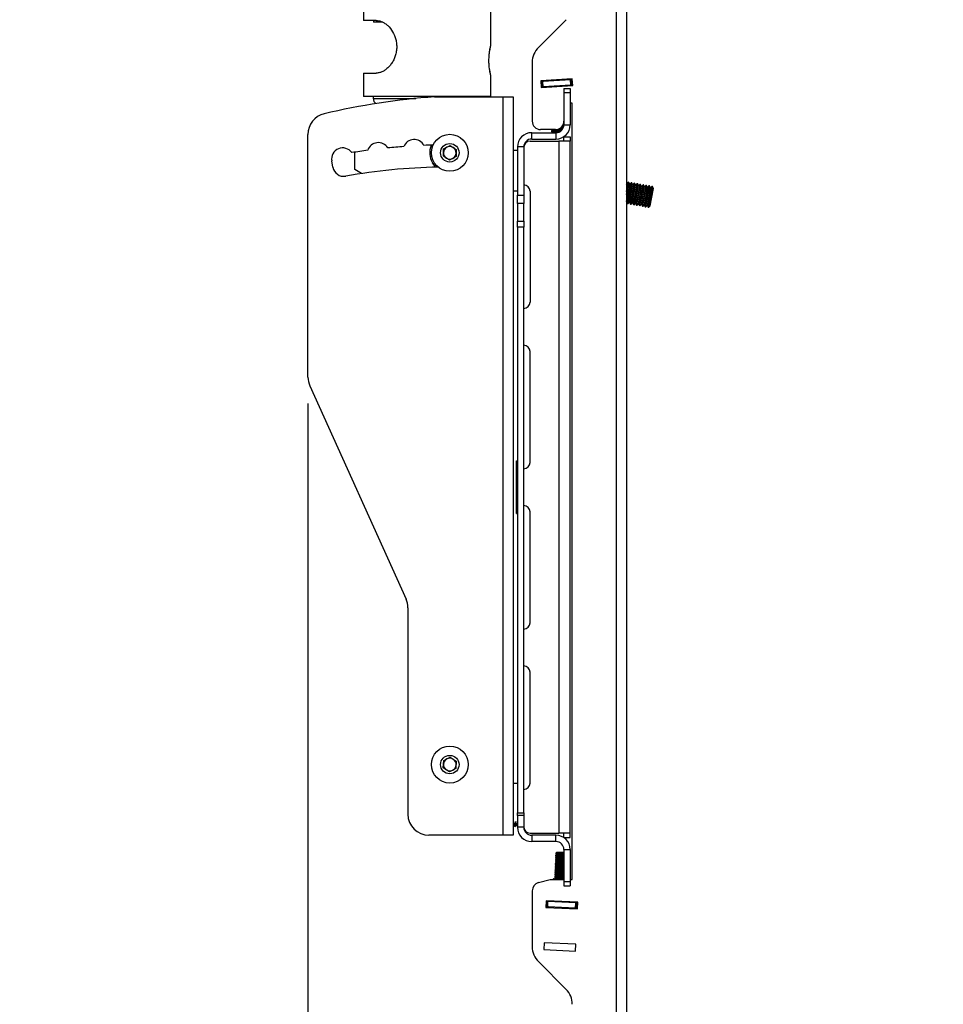
# Model space of a CAD drawing. Extents: x 5 to 292, y 5 to 205.
# Drawn here: x 125 to 142, y 90 to 109 of the extents above; entities that cross this region are included whole.
import ezdxf

# ---------------------------------------------------------------- set-up
doc = ezdxf.new("R2010")
doc.units = 0
doc.layers.get('0').update_dxf_attribs({"linetype": 'CONTINUOUS'})
doc.styles.add('SLDTEXTSTYLE0', font='TXT', dxfattribs={"width": 0.75})
doc.dimstyles.new('SLDDIMSTYLE5', dxfattribs={"dimtxt": 3.5, "dimasz": 3, "dimexe": 0, "dimexo": 0.0625, "dimgap": 0.875, "dimtad": 1, "dimdec": 0, "dimlfac": 25, "dimrnd": 1e-09, "dimzin": 12, "dimtxsty": 'SLDTEXTSTYLE0', "dimsah": 1, "dimcen": 0.09, "dimazin": 3, "dimtfac": 1, "dimtdec": 0, "dimtmove": 0, "dimatfit": 3, "dimtolj": 1, "dimtzin": 12})

# ---------------------------------------------------------------- blocks, each defined once
blk = doc.blocks.new('_D_5')
at = {"color": 7, "linetype": 'CONTINUOUS'}
for p, q in [((130.01, 101.477), (130.01, 73)), ((136.048, 77.961), (136.048, 73)), ((130.01, 74), (117.054, 74)), ((136.048, 74), (130.01, 74)), ((136.048, 74), (142.048, 74))]:
    blk.add_line(p, q, dxfattribs=at)
for points in [[(130.01, 74), (127.01, 74.45), (127.01, 73.55)], [(136.048, 74), (139.048, 73.55), (139.048, 74.45)]]:
    blk.add_solid(points, dxfattribs=at)
at = {"color": 7, "linetype": 'CONTINUOUS', "insert": (117.054, 78.512), "char_height": 3.5, "attachment_point": 1, "style": 'SLDTEXTSTYLE0'}
blk.add_mtext('151', dxfattribs=at)

msp = doc.modelspace()

# ---------------------------------------------------------------- linework, layer by layer
at = {"color": 7, "linetype": 'CONTINUOUS'}
for p, q in [((135.8515476, 120.6607142), (135.8515476, 78.4607142)), ((136.0475476, 120.6607142), (136.0475476, 78.4607142)), ((131.0596381, 109.9329832), (131.0596381, 108.7402584)), ((133.4726381, 108.2569129), (133.4726381, 109.7724137)), ((131.3033083, 108.7402584), (131.0596381, 108.7402584)), ((131.2501381, 108.7402584), (131.2501381, 108.7056617)), ((131.4268903, 108.7056617), (131.2501381, 108.7056617)), ((134.3759049, 108.2278715), (134.9015903, 108.7535569)), ((134.2587476, 107.9450287), (134.2587476, 106.8307142)), ((131.0596381, 107.7402584), (131.0596381, 107.3002584)), ((131.0596381, 107.7402584), (131.3033083, 107.7402584)), ((133.4726381, 107.3002584), (133.4726381, 107.7034138)), ((135.0187476, 107.631268), (134.4198667, 107.5946389)), ((134.4198667, 107.5946389), (134.4276809, 107.4668776)), ((134.4408394, 107.5818954), (134.4207214, 107.580665)), ((134.4570768, 107.5828886), (134.4408394, 107.5818954)), ((134.4469442, 107.482082), (134.4408394, 107.5818954)), ((134.9832468, 107.6150705), (134.4570768, 107.5828886)), ((134.4631817, 107.4830751), (134.4570768, 107.5828886)), ((134.4677383, 107.5975668), (134.4825669, 107.5844476)), ((134.8858133, 107.6091112), (134.8989326, 107.6239398)), ((134.9994843, 107.6160636), (134.9832468, 107.6150705)), ((134.9893517, 107.515257), (134.9832468, 107.6150705)), ((135.0196023, 107.6172941), (134.9994843, 107.6160636)), ((135.0055891, 107.5162501), (134.9994843, 107.6160636)), ((135.0265618, 107.5035067), (135.0187476, 107.631268)), ((134.4469442, 107.482082), (134.4268262, 107.4808515)), ((134.4276809, 107.4668776), (135.0265618, 107.5035067)), ((134.4631817, 107.4830751), (134.4469442, 107.482082)), ((134.9893517, 107.515257), (134.4631817, 107.4830751)), ((134.4836912, 107.4703033), (134.4828365, 107.4842772)), ((134.5874204, 107.4766477), (134.5865658, 107.4906216)), ((134.7948789, 107.4893364), (134.7940242, 107.5033103)), ((134.8587476, 107.4507142), (134.9787476, 107.4507142)), ((134.8587476, 107.4507142), (134.8587476, 107.3707142)), ((134.8587476, 107.3707142), (134.9787476, 107.3707142)), ((134.8587476, 107.3707142), (134.8587476, 106.7607142)), ((134.8986081, 107.4956807), (134.8977534, 107.5096546)), ((134.9787476, 107.4507142), (134.9787476, 107.3707142)), ((134.9787476, 107.3707142), (134.9787476, 106.7607142)), ((135.0055891, 107.5162501), (134.9893517, 107.515257)), ((135.0257071, 107.5174806), (135.0055891, 107.5162501)), ((133.4726381, 107.3002584), (131.0596381, 107.3002584)), ((131.2461381, 107.3002584), (131.2461381, 107.2602584)), ((132.4099476, 107.2907142), (133.7027476, 107.2907142)), ((133.2861381, 107.2907142), (133.2861381, 107.3002584)), ((133.7027476, 107.2907142), (133.7027476, 93.2907142)), ((133.7027476, 107.2907142), (133.8987476, 107.2907142)), ((133.8987476, 107.2907142), (133.8987476, 93.2907142)), ((135.0187476, 107.1707142), (134.9787476, 107.1707142)), ((135.0187476, 106.6707142), (135.0187476, 107.1707142)), ((134.2487476, 106.4907142), (134.2487476, 106.6107142)), ((134.2487476, 106.6107142), (134.7087476, 106.6107142)), ((134.6987476, 106.6707142), (134.4187476, 106.6707142)), ((134.6206065, 106.6707142), (134.6208514, 106.6667085)), ((134.6208514, 106.6667085), (134.6863434, 106.6707142)), ((134.6208514, 106.6667085), (134.6439382, 106.6525609)), ((134.6439382, 106.6525609), (134.6227477, 106.6357052)), ((134.6227477, 106.6357052), (134.7779528, 106.645198)), ((134.6227477, 106.6357052), (134.6232934, 106.6267831)), ((134.6232934, 106.6267831), (134.7784985, 106.6362759)), ((134.6232934, 106.6267831), (134.6463801, 106.6126355)), ((134.6439382, 106.6525609), (134.7704562, 106.6602991)), ((134.6463801, 106.6126355), (134.6439646, 106.6107142)), ((134.6463801, 106.6126355), (134.7594771, 106.6195528)), ((134.7087476, 106.6107142), (134.7087476, 106.4907142)), ((134.7267662, 106.6731865), (134.7760566, 106.6762013)), ((134.7634641, 106.6843866), (134.8405489, 106.6891013)), ((134.7704562, 106.6602991), (134.8229921, 106.6635123)), ((134.7760566, 106.6762013), (134.8350588, 106.67981)), ((134.7779528, 106.645198), (134.8065045, 106.6469443)), ((134.7784985, 106.6362759), (134.7938854, 106.637217)), ((134.7934931, 106.7017828), (134.8367713, 106.7044299)), ((134.8128245, 106.7185248), (134.8533964, 106.7210063)), ((134.8214308, 106.7280067), (134.8555894, 106.7300959)), ((134.833404, 106.7442986), (134.8343294, 106.7443552)), ((134.8343294, 106.7443552), (134.8555199, 106.7612109)), ((134.8558133, 106.7311899), (134.8343294, 106.7443552)), ((134.8367713, 106.7044299), (134.8521279, 106.716645)), ((134.8455003, 106.6990807), (134.8367713, 106.7044299)), ((134.8424757, 106.7604131), (134.8555199, 106.7612109)), ((134.8466252, 106.7696224), (134.8549742, 106.7701331)), ((134.8549742, 106.7701331), (134.8484162, 106.7741518)), ((134.8555199, 106.7612109), (134.8549742, 106.7701331)), ((134.8587476, 106.7607142), (134.9787476, 106.7607142)), ((135.0187476, 92.4507142), (135.0187476, 106.6707142)), ((130.0099476, 101.976684), (130.0099476, 106.5789841)), ((134.2187476, 106.4507142), (134.7627476, 106.4507142)), ((134.2487476, 106.4907142), (134.7087476, 106.4907142)), ((134.7627476, 106.4507142), (134.7627476, 93.3307142)), ((134.9787476, 106.4507142), (134.7627476, 106.4507142)), ((134.8587476, 106.5307142), (134.9787476, 106.5307142)), ((134.8587476, 106.4507142), (134.8587476, 106.5307142)), ((134.9787476, 106.5307142), (134.9787476, 106.4507142)), ((134.9787476, 93.3307142), (134.9787476, 106.4507142)), ((130.8975381, 105.9102584), (130.8975381, 106.2419317)), ((132.5751363, 106.1653139), (132.5800936, 106.3037893)), ((132.5800936, 106.3037893), (132.7024955, 106.3687338)), ((132.7024955, 106.3687338), (132.81994, 106.2952029)), ((132.81994, 106.2952029), (132.8149826, 106.1567275)), ((133.9787476, 106.2707142), (133.8987476, 106.2707142)), ((134.0987476, 106.3407142), (133.9787476, 106.3407142)), ((133.9787476, 106.3407142), (133.9787476, 105.4264769)), ((134.0987476, 106.3407142), (134.0987476, 105.4264769)), ((130.4818282, 105.9568516), (130.4603238, 106.074909)), ((132.6925808, 106.091783), (132.5751363, 106.1653139)), ((132.8149826, 106.1567275), (132.6925808, 106.091783)), ((131.0271798, 105.8367948), (130.8975381, 105.9102584)), ((136.0475476, 105.4971887), (136.0782652, 105.6713968)), ((136.0475476, 105.4364836), (136.0886463, 105.6695663)), ((136.0782652, 105.6713968), (136.0496754, 105.642807)), ((136.0886463, 105.6695663), (136.0782652, 105.6713968)), ((136.1057337, 105.6329224), (136.0886463, 105.6695663)), ((133.8987476, 105.5107142), (133.9787476, 105.5107142)), ((134.2187476, 105.5007142), (134.2187476, 103.4007142)), ((136.0496754, 105.642807), (136.0475476, 105.6473701)), ((136.0475476, 105.6307396), (136.0496754, 105.642807)), ((136.0477769, 105.304233), (136.1057337, 105.6329224)), ((136.0648642, 105.2675891), (136.1343234, 105.6615122)), ((136.0752454, 105.2657586), (136.1447046, 105.6596817)), ((136.1038351, 105.2943484), (136.161792, 105.6230378)), ((136.1343234, 105.6615122), (136.1057337, 105.6329224)), ((136.1209225, 105.2577045), (136.1903817, 105.6516276)), ((136.1313036, 105.255874), (136.2007629, 105.6497971)), ((136.1447046, 105.6596817), (136.1343234, 105.6615122)), ((136.161792, 105.6230378), (136.1447046, 105.6596817)), ((136.1598934, 105.2844638), (136.2178502, 105.6131532)), ((136.1903817, 105.6516276), (136.161792, 105.6230378)), ((136.1769807, 105.2478199), (136.24644, 105.641743)), ((136.1873619, 105.2459894), (136.2568212, 105.6399125)), ((136.2007629, 105.6497971), (136.1903817, 105.6516276)), ((136.2178502, 105.6131532), (136.2007629, 105.6497971)), ((136.2159517, 105.2745792), (136.2739085, 105.6032686)), ((136.24644, 105.641743), (136.2178502, 105.6131532)), ((136.233039, 105.2379353), (136.3024983, 105.6318584)), ((136.2434202, 105.2361048), (136.3128795, 105.6300279)), ((136.2568212, 105.6399125), (136.24644, 105.641743)), ((136.2739085, 105.6032686), (136.2568212, 105.6399125)), ((136.27201, 105.2646946), (136.3299668, 105.5933841)), ((136.3024983, 105.6318584), (136.2739085, 105.6032686)), ((136.2890973, 105.2280507), (136.3585566, 105.6219738)), ((136.2994785, 105.2262203), (136.3689378, 105.6201434)), ((136.3128795, 105.6300279), (136.3024983, 105.6318584)), ((136.3299668, 105.5933841), (136.3128795, 105.6300279)), ((136.3280683, 105.25481), (136.3860251, 105.5834995)), ((136.3585566, 105.6219738), (136.3299668, 105.5933841)), ((136.3451556, 105.2181661), (136.4146149, 105.6120892)), ((136.3555368, 105.2163357), (136.4249961, 105.6102588)), ((136.3689378, 105.6201434), (136.3585566, 105.6219738)), ((136.3860251, 105.5834995), (136.3689378, 105.6201434)), ((136.3841266, 105.2449254), (136.4420834, 105.5736149)), ((136.4146149, 105.6120892), (136.3860251, 105.5834995)), ((136.4012139, 105.2082816), (136.4706732, 105.6022047)), ((136.4115951, 105.2064511), (136.4810544, 105.6003742)), ((136.4249961, 105.6102588), (136.4146149, 105.6120892)), ((136.4420834, 105.5736149), (136.4249961, 105.6102588)), ((136.4401849, 105.2350409), (136.4981417, 105.5637303)), ((136.4706732, 105.6022047), (136.4420834, 105.5736149)), ((136.4572722, 105.198397), (136.5267315, 105.5923201)), ((136.4676534, 105.1965665), (136.5371126, 105.5904896)), ((136.4810544, 105.6003742), (136.4706732, 105.6022047)), ((136.4981417, 105.5637303), (136.4810544, 105.6003742)), ((136.4962432, 105.2251563), (136.5542, 105.5538457)), ((136.5267315, 105.5923201), (136.4981417, 105.5637303)), ((136.5371126, 105.5904896), (136.5267315, 105.5923201)), ((136.5542, 105.5538457), (136.5371126, 105.5904896)), ((133.9787476, 105.4264769), (134.0987476, 105.4264769)), ((133.9787476, 105.2694415), (133.9787476, 105.4264769)), ((134.0987476, 105.4264769), (134.0987476, 105.2694415)), ((136.0475476, 105.3040037), (136.0477769, 105.304233)), ((136.0477769, 105.304233), (136.0648642, 105.2675891)), ((136.0752454, 105.2657586), (136.1038351, 105.2943484)), ((136.1038351, 105.2943484), (136.1209225, 105.2577045)), ((134.0987476, 105.2694415), (133.9787476, 105.2694415)), ((133.9787476, 105.2694415), (133.9787476, 104.9317782)), ((134.0987476, 104.9317782), (134.0987476, 105.2694415)), ((136.0648642, 105.2675891), (136.0752454, 105.2657586)), ((136.1209225, 105.2577045), (136.1313036, 105.255874)), ((136.1313036, 105.255874), (136.1598934, 105.2844638)), ((136.1598934, 105.2844638), (136.1769807, 105.2478199)), ((136.1769807, 105.2478199), (136.1873619, 105.2459894)), ((136.1873619, 105.2459894), (136.2159517, 105.2745792)), ((136.2159517, 105.2745792), (136.233039, 105.2379353)), ((136.233039, 105.2379353), (136.2434202, 105.2361048)), ((136.2434202, 105.2361048), (136.27201, 105.2646946)), ((136.27201, 105.2646946), (136.2890973, 105.2280507)), ((136.2890973, 105.2280507), (136.2994785, 105.2262203)), ((136.2994785, 105.2262203), (136.3280683, 105.25481)), ((136.3280683, 105.25481), (136.3451556, 105.2181661)), ((136.3451556, 105.2181661), (136.3555368, 105.2163357)), ((136.3555368, 105.2163357), (136.3841266, 105.2449254)), ((136.3841266, 105.2449254), (136.4012139, 105.2082816)), ((136.4012139, 105.2082816), (136.4115951, 105.2064511)), ((136.4115951, 105.2064511), (136.4401849, 105.2350409)), ((136.4401849, 105.2350409), (136.4572722, 105.198397)), ((136.4572722, 105.198397), (136.4676534, 105.1965665)), ((136.4676534, 105.1965665), (136.4962432, 105.2251563)), ((133.9787476, 104.9317782), (134.0987476, 104.9317782)), ((133.9787476, 104.8223446), (133.9787476, 104.9317782)), ((134.0987476, 104.9317782), (134.0987476, 104.8223446)), ((134.0987476, 104.8223446), (133.9787476, 104.8223446)), ((133.9787476, 104.8223446), (133.9787476, 93.7154873)), ((134.0987476, 93.7154873), (134.0987476, 104.8223446)), ((134.2187476, 100.3607142), (134.2187476, 102.4607142)), ((130.04527, 101.812336), (131.8674251, 97.7690923)), ((133.9587476, 100.3903142), (133.9787476, 100.3903142)), ((133.9587476, 99.5151142), (133.9587476, 100.3903142)), ((133.9587476, 99.5151142), (133.9787476, 99.5151142)), ((133.9587476, 99.4991142), (133.9587476, 99.5151142)), ((133.9587476, 99.3911142), (133.9587476, 99.4991142)), ((133.9587476, 99.4991142), (133.9787476, 99.4991142)), ((133.9587476, 99.3911142), (133.9787476, 99.3911142)), ((134.2187476, 97.3207142), (134.2187476, 99.4207142)), ((131.9027476, 97.6047443), (131.9027476, 93.6907142)), ((134.2187476, 94.2807142), (134.2187476, 96.3807142)), ((132.5742682, 94.566977), (132.5810999, 94.7053725)), ((132.5810999, 94.7053725), (132.7043698, 94.7686539)), ((132.7043698, 94.7686539), (132.820808, 94.6935398)), ((132.820808, 94.6935398), (132.8139764, 94.5551442)), ((132.6907065, 94.4918628), (132.5742682, 94.566977)), ((132.8139764, 94.5551442), (132.6907065, 94.4918628)), ((133.9787476, 94.2707142), (133.8987476, 94.2707142)), ((133.9250278, 93.4597806), (133.9409122, 93.5498656)), ((133.9354089, 93.4579502), (133.9517677, 93.5507256)), ((133.9787476, 93.7154873), (134.0987476, 93.7154873)), ((133.9787476, 93.6644859), (133.9787476, 93.7154873)), ((134.0987476, 93.6644859), (133.9787476, 93.6644859)), ((133.9787476, 93.6644859), (133.9787476, 93.4407142)), ((134.0987476, 93.7154873), (134.0987476, 93.6644859)), ((134.0987476, 93.6644859), (134.0987476, 93.4407142)), ((133.8987476, 93.4872317), (133.9079404, 93.4964245)), ((133.9079404, 93.4964245), (133.9122717, 93.5209882)), ((133.9079404, 93.4964245), (133.9250278, 93.4597806)), ((133.9250278, 93.4597806), (133.9354089, 93.4579502)), ((133.9354089, 93.4579502), (133.9639987, 93.4865399)), ((133.9639987, 93.4865399), (133.9711002, 93.5268143)), ((133.9639987, 93.4865399), (133.9787476, 93.4549109)), ((134.0987476, 93.4407142), (133.9787476, 93.4407142)), ((134.0992003, 93.4290693), (134.1007668, 93.4287931)), ((133.7027476, 93.2907142), (132.3027476, 93.2907142)), ((133.8987476, 93.2907142), (133.7027476, 93.2907142)), ((134.2187476, 93.3307142), (134.7627476, 93.3307142)), ((134.2487476, 93.2907142), (134.2487476, 93.1707142)), ((134.7087476, 93.2907142), (134.2487476, 93.2907142)), ((134.7087476, 93.1707142), (134.2487476, 93.1707142)), ((134.7087476, 93.1707142), (134.7087476, 93.2907142)), ((134.9787476, 93.3307142), (134.7627476, 93.3307142)), ((134.8587476, 93.2507142), (134.8587476, 93.3307142)), ((134.8587476, 93.2507142), (134.9787476, 93.2507142)), ((134.9787476, 93.2507142), (134.9787476, 93.3307142)), ((134.8587476, 93.0207142), (134.8587476, 92.4107142)), ((134.8587476, 93.0207142), (134.9787476, 93.0207142)), ((134.9787476, 93.0207142), (134.9787476, 92.4107142)), ((134.6974465, 92.7916715), (134.6970566, 92.7827413)), ((134.6970566, 92.7827413), (134.7185381, 92.766258)), ((134.8587476, 92.7756817), (134.6970566, 92.7827413)), ((134.7202828, 92.8062199), (134.6974465, 92.7916715)), ((134.8587476, 92.784629), (134.6974465, 92.7916715)), ((134.6991913, 92.8316335), (134.6988014, 92.8227032)), ((134.6988014, 92.8227032), (134.7202828, 92.8062199)), ((134.8587476, 92.8157198), (134.6988014, 92.8227032)), ((134.7220276, 92.8461818), (134.6991913, 92.8316335)), ((134.8587476, 92.8246671), (134.6991913, 92.8316335)), ((134.7009361, 92.8715954), (134.7005462, 92.8626651)), ((134.7005462, 92.8626651), (134.7220276, 92.8461818)), ((134.8587476, 92.8557579), (134.7005462, 92.8626651)), ((134.7237724, 92.8861437), (134.7009361, 92.8715954)), ((134.8587476, 92.8647052), (134.7009361, 92.8715954)), ((134.7026808, 92.9115573), (134.7022909, 92.902627)), ((134.7022909, 92.902627), (134.7237724, 92.8861437)), ((134.8587476, 92.895796), (134.7022909, 92.902627)), ((134.7255172, 92.9261057), (134.7026808, 92.9115573)), ((134.8587476, 92.9047433), (134.7026808, 92.9115573)), ((134.7044256, 92.9515193), (134.7040357, 92.942589)), ((134.7040357, 92.942589), (134.7255172, 92.9261057)), ((134.8587476, 92.9358341), (134.7040357, 92.942589)), ((134.7272619, 92.9660676), (134.7044256, 92.9515193)), ((134.8587476, 92.9447814), (134.7044256, 92.9515193)), ((134.8587476, 92.8001744), (134.7202828, 92.8062199)), ((134.8587476, 92.8402125), (134.7220276, 92.8461818)), ((134.8587476, 92.8802506), (134.7237724, 92.8861437)), ((134.8587476, 92.9202887), (134.7255172, 92.9261057)), ((134.8587476, 92.9603268), (134.7272619, 92.9660676)), ((134.711559, 92.6064102), (134.6887226, 92.5918619)), ((134.6904674, 92.6318238), (134.6900775, 92.6228935)), ((134.6900775, 92.6228935), (134.711559, 92.6064102)), ((134.8587476, 92.6155292), (134.6900775, 92.6228935)), ((134.7133037, 92.6463722), (134.6904674, 92.6318238)), ((134.8587476, 92.6244766), (134.6904674, 92.6318238)), ((134.6922122, 92.6717858), (134.6918223, 92.6628555)), ((134.6918223, 92.6628555), (134.7133037, 92.6463722)), ((134.8587476, 92.6555674), (134.6918223, 92.6628555)), ((134.7150485, 92.6863341), (134.6922122, 92.6717858)), ((134.8587476, 92.6645147), (134.6922122, 92.6717858)), ((134.693957, 92.7117477), (134.6935671, 92.7028174)), ((134.6935671, 92.7028174), (134.7150485, 92.6863341)), ((134.8587476, 92.6956055), (134.6935671, 92.7028174)), ((134.7167933, 92.726296), (134.693957, 92.7117477)), ((134.8587476, 92.7045528), (134.693957, 92.7117477)), ((134.6957017, 92.7517096), (134.6953118, 92.7427793)), ((134.6953118, 92.7427793), (134.7167933, 92.726296)), ((134.8587476, 92.7356436), (134.6953118, 92.7427793)), ((134.7185381, 92.766258), (134.6957017, 92.7517096)), ((134.8587476, 92.7445909), (134.6957017, 92.7517096)), ((134.8587476, 92.5999838), (134.711559, 92.6064102)), ((134.8587476, 92.640022), (134.7133037, 92.6463722)), ((134.8587476, 92.6800601), (134.7150485, 92.6863341)), ((134.8587476, 92.7200982), (134.7167933, 92.726296)), ((134.8587476, 92.7601363), (134.7185381, 92.766258)), ((134.3773365, 92.3913873), (134.5987476, 92.4507142)), ((134.5987476, 92.4507142), (134.8587476, 92.4507142)), ((134.6653229, 92.4682956), (134.6518322, 92.4507142)), ((134.6653229, 92.4682956), (134.8587476, 92.4598505)), ((134.6834883, 92.4719761), (134.6832934, 92.467511)), ((134.7063246, 92.4865245), (134.6834883, 92.4719761)), ((134.8587476, 92.4643241), (134.6834883, 92.4719761)), ((134.6852331, 92.511938), (134.6848432, 92.5030078)), ((134.6848432, 92.5030078), (134.7063246, 92.4865245)), ((134.8587476, 92.4954149), (134.6848432, 92.5030078)), ((134.7080694, 92.5264864), (134.6852331, 92.511938)), ((134.8587476, 92.5043622), (134.6852331, 92.511938)), ((134.6869779, 92.5519), (134.686588, 92.5429697)), ((134.686588, 92.5429697), (134.7080694, 92.5264864)), ((134.8587476, 92.535453), (134.686588, 92.5429697)), ((134.7098142, 92.5664483), (134.6869779, 92.5519)), ((134.8587476, 92.5444003), (134.6869779, 92.5519)), ((134.6887226, 92.5918619), (134.6883327, 92.5829316)), ((134.6883327, 92.5829316), (134.7098142, 92.5664483)), ((134.8587476, 92.5754911), (134.6883327, 92.5829316)), ((134.8587476, 92.5844384), (134.6887226, 92.5918619)), ((134.8587476, 92.4798695), (134.7063246, 92.4865245)), ((134.8587476, 92.5199076), (134.7080694, 92.5264864)), ((134.8587476, 92.5599457), (134.7098142, 92.5664483)), ((134.8587476, 92.4107142), (134.9787476, 92.4107142)), ((134.8587476, 92.4107142), (134.8587476, 92.3307142)), ((134.9787476, 92.4507142), (135.0187476, 92.4507142)), ((134.9787476, 92.4107142), (134.9787476, 92.3307142)), ((134.2587476, 92.2368391), (134.2587476, 91.1763996)), ((134.8587476, 92.3307142), (134.9787476, 92.3307142)), ((134.5208874, 92.0481959), (134.5153042, 91.9203177)), ((135.1203164, 92.0220243), (134.5208874, 92.0481959)), ((134.576949, 92.0457482), (134.5763383, 92.0317615)), ((134.6807732, 92.0412152), (134.6801625, 92.0272285)), ((134.5153042, 91.9203177), (135.1147331, 91.8941461)), ((134.5360513, 91.9334252), (134.5159148, 91.9343044)), ((134.5404132, 92.0333301), (134.5202768, 92.0342092)), ((134.5360513, 91.9334252), (134.5404132, 92.0333301)), ((134.5523036, 91.9327157), (134.5360513, 91.9334252)), ((134.5566655, 92.0326205), (134.5404132, 92.0333301)), ((134.5523036, 91.9327157), (134.5566655, 92.0326205)), ((135.078955, 91.9097216), (134.5523036, 91.9327157)), ((135.083317, 92.0096264), (134.5566655, 92.0326205)), ((134.5778169, 91.9316017), (134.5632196, 91.9182257)), ((134.8884214, 92.032149), (134.8878108, 92.0181624)), ((134.9948084, 91.8993821), (134.9814324, 91.9139795)), ((134.9922456, 92.027616), (134.9916349, 92.0136293)), ((135.078955, 91.9097216), (135.083317, 92.0096264)), ((135.0952074, 91.909012), (135.078955, 91.9097216)), ((135.0995693, 92.0089168), (135.083317, 92.0096264)), ((135.0952074, 91.909012), (135.0995693, 92.0089168)), ((135.1153438, 91.9081328), (135.0952074, 91.909012)), ((135.1197057, 92.0080376), (135.0995693, 92.0089168)), ((135.1147331, 91.8941461), (135.1203164, 92.0220243)), ((134.4859919, 91.2489573), (134.4804087, 91.1210792)), ((134.4804087, 91.1210792), (135.0798376, 91.0949075)), ((135.0854209, 91.2227857), (134.4859919, 91.2489573)), ((135.0798376, 91.0949075), (135.0854209, 91.2227857)), ((134.9015903, 90.3678715), (134.3759049, 90.8935569))]:
    msp.add_line(p, q, dxfattribs=at)
at = {"color": 8, "linetype": 'CONTINUOUS'}
msp.add_line((131.2461381, 107.2602584), (132.0533372, 107.2602584), dxfattribs=at)
at = {"color": 7, "linetype": 'CONTINUOUS', "flags": 128}
msp.add_lwpolyline([(132.432939, 105.9575181), (132.411839, 105.979707), (132.3684485, 106.0402584)], dxfattribs=at)
at = {"color": 7, "linetype": 'CONTINUOUS'}
for centre, radius in [((132.6975381, 106.2302584), 0.35), ((132.6975381, 106.2302584), 0.175), ((132.6975381, 94.6302584), 0.35), ((132.6975381, 94.6302584), 0.175)]:
    msp.add_circle(centre, radius, dxfattribs=at)
for centre, radius, start, end in [((134.6587476, 107.9450287), 0.4, 135, 180), ((133.3377557, 94.3238652), 13, 94.09267115, 103.4363921), ((131.3661381, 107.2602584), 0.12, 180, 234.47681206), ((130.4099476, 106.5789841), 0.4, 103.4363921, 180), ((134.4187476, 106.8307142), 0.16, 180, 270), ((134.6987476, 106.8307142), 0.16, 270, 0), ((134.2487476, 106.3407142), 0.27, 90, 180), ((134.7087476, 106.7607142), 0.27, 270, 0), ((134.7087476, 106.7607142), 0.15, 270, 360), ((131.3415547, 106.2126774), 0.21, 31.19871928, 162.13891086), ((132.0209791, 106.2721398), 0.21, 27.86420851, 158.80478139), ((134.2487476, 106.3407142), 0.15, 90, 180), ((134.2187476, 106.3307142), 0.12, 90, 180), ((130.6669244, 106.1125416), 0.21, 34.91791445, 190.32331419), ((132.7027476, 94.5707142), 11.81, 97.59571001, 99.07927665), ((132.7027476, 94.5707142), 11.81, 94.26139129, 95.74192013), ((132.7027476, 94.5707142), 11.81, 91.5686254, 92.4075986), ((132.6975381, 106.2302584), 0.38, 158.51970616, 210), ((132.6975381, 106.2302584), 0.12, 177.94972001, 237.94972001), ((132.6975381, 106.2302584), 0.12, 117.94972001, 177.94972001), ((132.6975381, 106.2302584), 0.12, 57.94972001, 117.94972001), ((132.6975381, 106.2302584), 0.12, 297.94972001, 357.94972001), ((132.6975381, 106.2302584), 0.12, 357.94972001, 57.94972001), ((132.6975381, 106.2302584), 0.12, 237.94972001, 297.94972001), ((130.6884287, 105.9944841), 0.21, 190.32331419, 280), ((132.7027476, 94.5707142), 11.39, 91.13563992, 100), ((134.0987476, 105.5007142), 0.12, 360, 90), ((134.0987476, 103.4007142), 0.12, 270, 0), ((134.0987476, 102.4607142), 0.12, 360, 90), ((130.4099476, 101.976684), 0.4, 180, 204.2595022), ((134.0987476, 100.3607142), 0.12, 270, 360), ((134.0987476, 99.4207142), 0.12, 360, 90), ((131.5027476, 97.6047443), 0.4, 360, 24.2595022), ((134.0987476, 97.3207142), 0.12, 270, 0), ((134.0987476, 96.3807142), 0.12, 360, 90), ((132.6975381, 94.6302584), 0.12, 117.17399265, 177.17399265), ((132.6975381, 94.6302584), 0.12, 57.17399265, 117.17399265), ((132.6975381, 94.6302584), 0.12, 357.17399265, 57.17399265), ((132.6975381, 94.6302584), 0.12, 177.17399265, 237.17399265), ((132.6975381, 94.6302584), 0.12, 237.17399265, 297.17399265), ((132.6975381, 94.6302584), 0.12, 297.17399265, 357.17399265), ((134.0987476, 94.2807142), 0.12, 270, 0), ((132.3027476, 93.6907142), 0.4, 180, 270), ((134.2487476, 93.4407142), 0.27, 180, 270), ((134.2187476, 93.4507142), 0.12, 180, 270), ((134.2487476, 93.4407142), 0.15, 180, 270), ((134.7087476, 93.0207142), 0.27, 360, 90), ((134.7087476, 93.0207142), 0.15, 360, 90), ((134.4187476, 92.2368391), 0.16, 105, 180), ((134.6587476, 91.1763996), 0.4, 180, 225), ((134.6187476, 90.0850287), 0.4, 0, 45)]:
    msp.add_arc(centre, radius, start, end, dxfattribs=at)
for points, knots in [([(131.3033083, 108.7402584), (131.3206041, 108.7391075), (131.3551872, 108.7368063), (131.4114445, 108.7178508), (131.4684413, 108.686395), (131.5406672, 108.6290524), (131.62013, 108.5299992), (131.6715358, 108.4053102), (131.690311, 108.2970441), (131.692655, 108.2128156), (131.682243, 108.1292088), (131.6600715, 108.0485002), (131.6266444, 107.9733725), (131.5842007, 107.9059653), (131.5344819, 107.8485855), (131.4807514, 107.8026227), (131.4254897, 107.7694994), (131.3647423, 107.7452184), (131.3256229, 107.74206), (131.3033083, 107.7402584)], [0, 0, 0, 0, 0.0524050754, 0.1047841007, 0.1573222431, 0.2098569334, 0.310145084, 0.4118788437, 0.4642669542, 0.516655212, 0.569392281, 0.6221286041, 0.6748566081, 0.7275782047, 0.7796753958, 0.8317662147, 0.8823114706, 0.9328676126, 1, 1, 1, 1]), ([(133.4538263, 107.7935989), (133.4502199, 107.818364), (133.4430113, 107.8678667), (133.4377295, 107.9609399), (133.4400035, 108.0551769), (133.4472688, 108.1247548), (133.4524113, 108.15782), (133.4538263, 108.1669178)], [0, 0, 0, 0, 0.2259950019, 0.451738866, 0.6810566837, 0.9122427431, 1, 1, 1, 1]), ([(133.4539483, 108.1630736), (133.4545321, 108.1670475), (133.4573882, 108.1864908), (133.4627446, 108.2130135), (133.4684322, 108.2400747), (133.4712849, 108.2521794), (133.4720238, 108.2553531), (133.4720402, 108.2554211), (133.4720427, 108.2554313)], [0, 0, 0, 0, 0.066677228, 0.3262363652, 0.588026844, 0.8478937039, 0.9772123621, 1, 1, 1, 1]), ([(133.4705714, 107.7090601), (133.4706336, 107.7089513), (133.4710449, 107.7082319), (133.4714205, 107.707163), (133.4717746, 107.7060759), (133.4718973, 107.7056423), (133.4719588, 107.7054154), (133.4720068, 107.7052309), (133.4720494, 107.7050603), (133.472062, 107.705005), (133.4718176, 107.706032), (133.4703632, 107.7123113), (133.4661382, 107.7306771), (133.4598831, 107.7623415), (133.4547845, 107.7884506), (133.4525436, 107.8055539), (133.4524514, 107.806258)], [0, 0, 0, 0, 0.00149952, 0.0099125295, 0.0134936871, 0.0154529182, 0.017101963, 0.0194553919, 0.0240442213, 0.0369264724, 0.0964470235, 0.2831782778, 0.5161917656, 0.7528745257, 0.989826552, 1, 1, 1, 1])]:
    msp.add_open_spline(points, degree=3, knots=knots, dxfattribs=at)
at = {"color": 8, "linetype": 'CONTINUOUS'}
for points, knots in [([(133.4538263, 108.1669178), (133.456861, 108.1840636), (133.4637549, 108.2230133), (133.4717032, 108.2562635), (133.4718027, 108.2567256), (133.4718431, 108.2569129)], [0, 0, 0, 0, 0.3186560617, 0.7238852383, 1, 1, 1, 1]), ([(133.4718886, 107.7034138), (133.471819, 107.703723), (133.471653, 107.7044615), (133.4638185, 107.7372894), (133.4569642, 107.7759156), (133.4538263, 107.7935989)], [0, 0, 0, 0, 0.2809012147, 0.6707906153, 1, 1, 1, 1])]:
    msp.add_open_spline(points, degree=3, knots=knots, dxfattribs=at)

# ---------------------------------------------------------------- dimensions: what is measured, and where the dimension line sits
at = {"color": 7, "linetype": 'CONTINUOUS'}
dim = msp.add_linear_dim(base=(130.0099476, 73.9997756), p1=(136.0475476, 78.4607142), p2=(130.0099476, 101.976684), dimstyle='SLDDIMSTYLE5', dxfattribs=at)
dim.commit()
dim.dimension.update_dxf_attribs({"geometry": '_D_5', "text_midpoint": (120.9335865, 73.9997756), "dimtype": 160})

doc.saveas('drawing.dxf')
